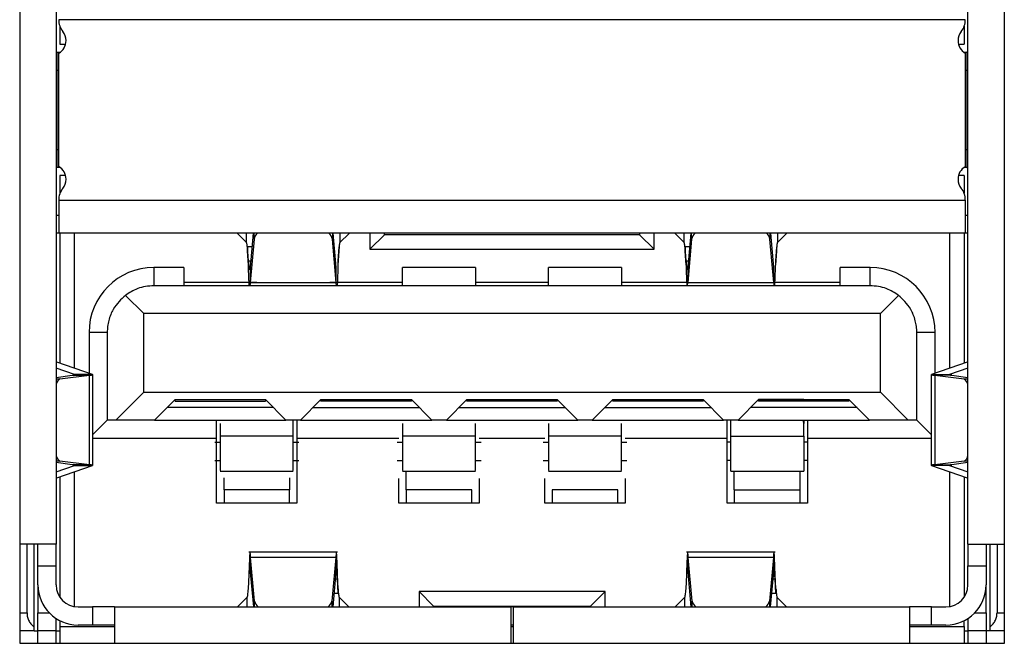
# Model space of a CAD drawing. Extents: x 0 to 1300, y 0 to 919.
# Drawn here: x 686 to 699, y 785 to 794 of the extents above; entities that cross this region are included whole.
import ezdxf

# ---------------------------------------------------------------- set-up
doc = ezdxf.new("R2010")
doc.units = 0
doc.header["$LTSCALE"] = 25
doc.header["$MEASUREMENT"] = 0
doc.layers.get('0').update_dxf_attribs({"linetype": 'CONTINUOUS'})

msp = doc.modelspace()

# ---------------------------------------------------------------- linework, layer by layer
at = {"linetype": 'Continuous', "lineweight": 25}
for p, q in [((685.519, 799.918), (685.519, 785.298)), ((699.019, 785.298), (699.019, 799.918)), ((686.019, 798.558), (686.019, 786.658)), ((698.519, 786.658), (698.519, 798.558)), ((698.484, 793.845), (686.054, 793.845)), ((686.069, 793.756), (686.069, 793.508)), ((698.469, 793.756), (698.469, 793.508)), ((686.019, 793.398), (686.031, 793.398)), ((686.031, 793.148), (686.031, 793.398)), ((686.031, 793.398), (686.074, 793.398)), ((686.069, 793.508), (686.147, 793.508)), ((698.39, 793.508), (698.469, 793.508)), ((698.464, 793.398), (698.506, 793.398)), ((698.506, 793.398), (698.506, 793.148)), ((698.519, 793.398), (698.506, 793.398)), ((686.054, 791.832), (686.054, 793.385)), ((698.484, 793.385), (698.484, 791.832)), ((686.031, 792.068), (686.031, 793.148)), ((686.054, 793.148), (686.031, 793.148)), ((698.506, 793.148), (698.484, 793.148)), ((698.506, 793.148), (698.506, 792.068)), ((686.031, 791.818), (686.031, 792.068)), ((686.031, 792.068), (686.054, 792.068)), ((698.484, 792.068), (698.506, 792.068)), ((698.506, 792.068), (698.506, 791.818)), ((686.031, 791.818), (686.019, 791.818)), ((686.074, 791.818), (686.031, 791.818)), ((698.506, 791.818), (698.464, 791.818)), ((698.506, 791.818), (698.519, 791.818)), ((686.147, 791.708), (686.069, 791.708)), ((686.069, 791.708), (686.069, 791.461)), ((698.469, 791.708), (698.39, 791.708)), ((698.469, 791.708), (698.469, 791.461)), ((686.054, 791.372), (698.484, 791.372)), ((698.484, 791.372), (698.484, 791.376)), ((686.019, 791.168), (686.054, 791.168)), ((698.484, 791.168), (698.519, 791.168)), ((686.054, 790.918), (686.019, 790.918)), ((688.554, 790.918), (686.054, 790.918)), ((686.069, 790.918), (686.069, 789.137)), ((686.269, 789.068), (686.269, 790.918)), ((688.497, 790.918), (688.464, 790.918)), ((688.504, 790.918), (688.504, 790.915)), ((688.629, 790.79), (688.504, 790.915)), ((689.983, 790.918), (688.554, 790.918)), ((688.629, 790.79), (688.629, 790.918)), ((688.721, 790.918), (688.679, 790.448)), ((688.732, 790.838), (688.679, 790.245)), ((688.732, 790.838), (688.732, 790.918)), ((689.806, 790.918), (689.806, 790.838)), ((689.859, 790.245), (689.806, 790.838)), ((689.859, 790.448), (689.817, 790.918)), ((689.908, 790.918), (689.908, 790.79)), ((690.034, 790.915), (689.908, 790.79)), ((694.554, 790.918), (689.983, 790.918)), ((690.034, 790.915), (690.034, 790.918)), ((690.319, 790.918), (690.319, 790.698)), ((690.519, 790.898), (690.319, 790.698)), ((690.519, 790.898), (690.519, 790.918)), ((694.019, 790.898), (690.519, 790.898)), ((694.019, 790.918), (694.019, 790.898)), ((694.019, 790.898), (694.219, 790.698)), ((694.219, 790.698), (694.219, 790.918)), ((694.497, 790.918), (694.464, 790.918)), ((694.504, 790.918), (694.504, 790.915)), ((694.629, 790.79), (694.504, 790.915)), ((695.983, 790.918), (694.554, 790.918)), ((694.629, 790.79), (694.629, 790.918)), ((694.721, 790.918), (694.679, 790.448)), ((694.732, 790.838), (694.679, 790.245)), ((694.732, 790.838), (694.732, 790.918)), ((695.806, 790.918), (695.806, 790.838)), ((695.859, 790.245), (695.806, 790.838)), ((695.859, 790.448), (695.817, 790.918)), ((695.908, 790.918), (695.908, 790.79)), ((696.034, 790.915), (695.908, 790.79)), ((698.484, 790.918), (695.983, 790.918)), ((696.034, 790.915), (696.034, 790.918)), ((698.269, 790.918), (698.269, 789.068)), ((698.469, 790.918), (698.469, 789.137)), ((698.519, 790.918), (698.484, 790.918)), ((688.644, 790.73), (688.644, 790.674)), ((688.655, 790.535), (688.644, 790.73)), ((688.704, 790.73), (688.644, 790.73)), ((689.893, 790.73), (689.882, 790.535)), ((690.319, 790.698), (694.219, 790.698)), ((694.644, 790.73), (694.644, 790.674)), ((694.655, 790.535), (694.644, 790.73)), ((694.704, 790.73), (694.644, 790.73)), ((695.893, 790.73), (695.882, 790.535)), ((688.655, 790.479), (688.644, 790.674)), ((689.893, 790.674), (689.882, 790.479)), ((694.655, 790.479), (694.644, 790.674)), ((695.893, 790.674), (695.882, 790.479)), ((687.359, 790.448), (687.359, 790.198)), ((687.769, 790.448), (687.359, 790.448)), ((687.769, 790.448), (687.769, 790.198)), ((688.655, 790.479), (688.655, 790.535)), ((688.686, 790.535), (688.655, 790.535)), ((688.679, 790.448), (688.679, 790.245)), ((689.859, 790.245), (689.859, 790.448)), ((689.882, 790.535), (689.882, 790.479)), ((691.769, 790.448), (690.769, 790.448)), ((690.769, 790.198), (690.769, 790.448)), ((691.769, 790.448), (691.769, 790.198)), ((693.769, 790.448), (692.769, 790.448)), ((692.769, 790.198), (692.769, 790.448)), ((693.769, 790.448), (693.769, 790.198)), ((694.655, 790.479), (694.655, 790.535)), ((694.686, 790.535), (694.655, 790.535)), ((694.679, 790.448), (694.679, 790.245)), ((695.859, 790.245), (695.859, 790.448)), ((695.882, 790.535), (695.882, 790.479)), ((697.179, 790.448), (696.769, 790.448)), ((696.769, 790.198), (696.769, 790.448)), ((697.179, 790.198), (697.179, 790.448)), ((697.179, 790.198), (687.359, 790.198)), ((687.769, 790.248), (688.769, 790.248)), ((688.679, 790.245), (689.859, 790.245)), ((689.769, 790.248), (690.769, 790.248)), ((691.769, 790.248), (692.769, 790.248)), ((693.769, 790.248), (694.664, 790.248)), ((694.679, 790.245), (695.859, 790.245)), ((695.874, 790.248), (696.769, 790.248)), ((686.97, 790.067), (687.219, 789.818)), ((697.319, 789.818), (697.567, 790.067)), ((697.319, 789.818), (687.219, 789.818)), ((687.219, 788.738), (687.219, 789.818)), ((697.319, 788.738), (697.319, 789.818)), ((686.719, 789.558), (686.469, 789.558)), ((686.469, 789.558), (686.469, 788.999)), ((686.719, 789.558), (686.719, 788.358)), ((697.819, 788.358), (697.819, 789.558)), ((698.069, 789.558), (697.819, 789.558)), ((698.069, 788.999), (698.069, 789.558)), ((686.019, 789.151), (686.027, 789.151)), ((686.516, 788.983), (686.027, 789.151)), ((698.511, 789.151), (698.021, 788.983)), ((698.519, 789.151), (698.511, 789.151)), ((686.268, 788.983), (686.019, 789.069)), ((686.019, 788.943), (686.24, 788.971)), ((686.071, 788.921), (686.474, 788.971)), ((686.24, 788.971), (686.474, 788.971)), ((686.516, 788.983), (686.268, 788.983)), ((686.268, 788.983), (686.268, 788.977)), ((686.474, 787.746), (686.474, 788.971)), ((686.522, 787.734), (686.522, 788.983)), ((698.015, 788.983), (698.015, 787.734)), ((698.021, 788.983), (698.269, 788.983)), ((698.064, 788.971), (698.064, 787.746)), ((698.064, 788.971), (698.466, 788.921)), ((698.298, 788.971), (698.064, 788.971)), ((698.519, 789.069), (698.269, 788.983)), ((698.269, 788.977), (698.269, 788.983)), ((698.298, 788.971), (698.519, 788.943)), ((686.019, 788.921), (686.071, 788.921)), ((698.466, 788.921), (698.519, 788.921)), ((687.219, 788.738), (686.839, 788.358)), ((687.219, 788.738), (697.319, 788.738)), ((697.699, 788.358), (697.319, 788.738)), ((687.369, 788.358), (687.649, 788.638)), ((687.649, 788.638), (688.889, 788.638)), ((687.649, 788.618), (687.649, 788.638)), ((687.649, 788.618), (688.889, 788.618)), ((688.889, 788.638), (689.169, 788.358)), ((688.889, 788.638), (688.889, 788.618)), ((689.369, 788.358), (689.649, 788.638)), ((689.649, 788.638), (690.889, 788.638)), ((689.649, 788.618), (689.649, 788.638)), ((690.889, 788.618), (689.649, 788.618)), ((690.889, 788.638), (691.169, 788.358)), ((690.889, 788.638), (690.889, 788.618)), ((691.369, 788.358), (691.649, 788.638)), ((691.649, 788.638), (692.889, 788.638)), ((691.649, 788.618), (691.649, 788.638)), ((692.889, 788.618), (691.649, 788.618)), ((692.889, 788.638), (693.169, 788.358)), ((692.889, 788.638), (692.889, 788.618)), ((693.369, 788.358), (693.649, 788.638)), ((693.649, 788.638), (694.889, 788.638)), ((693.649, 788.618), (693.649, 788.638)), ((694.889, 788.618), (693.649, 788.618)), ((694.889, 788.638), (695.169, 788.358)), ((694.889, 788.638), (694.889, 788.618)), ((695.369, 788.358), (695.649, 788.638)), ((696.269, 788.638), (695.649, 788.638)), ((695.649, 788.638), (696.889, 788.638)), ((695.649, 788.618), (695.649, 788.638)), ((696.269, 788.634), (695.649, 788.634)), ((696.889, 788.618), (695.649, 788.618)), ((696.269, 788.638), (696.269, 788.634)), ((696.269, 788.634), (696.269, 788.618)), ((696.889, 788.638), (697.169, 788.358)), ((696.889, 788.638), (696.889, 788.618)), ((688.999, 788.528), (687.539, 788.528)), ((689.539, 788.528), (690.999, 788.528)), ((691.539, 788.528), (692.999, 788.528)), ((693.539, 788.528), (694.999, 788.528)), ((696.999, 788.528), (695.539, 788.528)), ((686.719, 788.358), (686.522, 788.162)), ((686.839, 788.358), (686.719, 788.358)), ((687.369, 788.358), (686.839, 788.358)), ((687.369, 788.358), (689.169, 788.358)), ((688.219, 788.108), (688.219, 788.358)), ((688.269, 788.309), (688.269, 788.135)), ((689.369, 788.358), (689.169, 788.358)), ((689.269, 788.135), (689.269, 788.358)), ((689.319, 788.358), (689.319, 788.108)), ((689.369, 788.358), (691.169, 788.358)), ((690.769, 788.309), (690.769, 788.135)), ((691.369, 788.358), (691.169, 788.358)), ((691.369, 788.358), (693.169, 788.358)), ((691.769, 788.135), (691.769, 788.309)), ((692.769, 788.309), (692.769, 788.135)), ((693.369, 788.358), (693.169, 788.358)), ((693.369, 788.358), (695.169, 788.358)), ((693.769, 788.135), (693.769, 788.309)), ((695.369, 788.358), (695.169, 788.358)), ((695.219, 788.108), (695.219, 788.358)), ((695.269, 788.135), (695.269, 788.358)), ((695.369, 788.358), (697.169, 788.358)), ((696.269, 788.358), (696.269, 788.309)), ((696.269, 788.135), (696.269, 788.309)), ((696.319, 788.358), (696.319, 788.108)), ((697.699, 788.358), (697.169, 788.358)), ((697.819, 788.358), (697.699, 788.358)), ((697.819, 788.358), (698.015, 788.162)), ((689.269, 788.135), (688.269, 788.135)), ((691.769, 788.135), (690.769, 788.135)), ((693.769, 788.135), (692.769, 788.135)), ((695.269, 788.135), (696.269, 788.135)), ((695.269, 787.658), (695.269, 788.135)), ((696.269, 788.135), (696.269, 787.658)), ((686.522, 788.108), (688.219, 788.108)), ((688.219, 787.218), (688.219, 788.108)), ((689.319, 788.108), (690.719, 788.108)), ((689.319, 788.108), (689.319, 787.218)), ((691.819, 788.108), (692.719, 788.108)), ((693.819, 788.108), (695.219, 788.108)), ((695.219, 787.218), (695.219, 788.108)), ((695.269, 788.053), (695.219, 788.053)), ((696.319, 788.053), (696.269, 788.053)), ((696.319, 788.108), (698.015, 788.108)), ((696.319, 788.108), (696.319, 787.218)), ((686.071, 787.796), (686.019, 787.796)), ((686.24, 787.746), (686.019, 787.774)), ((686.019, 787.648), (686.268, 787.734)), ((686.027, 787.566), (686.516, 787.734)), ((686.474, 787.746), (686.071, 787.796)), ((686.474, 787.746), (686.24, 787.746)), ((686.268, 787.74), (686.268, 787.734)), ((686.268, 787.734), (686.516, 787.734)), ((695.269, 787.803), (695.219, 787.803)), ((696.319, 787.803), (696.269, 787.803)), ((698.269, 787.734), (698.021, 787.734)), ((698.021, 787.734), (698.511, 787.566)), ((698.466, 787.796), (698.064, 787.746)), ((698.064, 787.746), (698.298, 787.746)), ((698.269, 787.734), (698.519, 787.648)), ((698.519, 787.774), (698.298, 787.746)), ((698.519, 787.796), (698.466, 787.796)), ((686.269, 785.803), (686.269, 787.649)), ((688.269, 787.658), (689.269, 787.658)), ((690.769, 787.658), (691.769, 787.658)), ((692.769, 787.658), (693.769, 787.658)), ((695.269, 787.658), (696.269, 787.658)), ((695.317, 787.403), (695.317, 787.658)), ((696.217, 787.658), (696.217, 787.403)), ((698.269, 787.649), (698.269, 785.803)), ((686.027, 787.566), (686.019, 787.566)), ((686.069, 787.58), (686.069, 785.933)), ((690.719, 787.218), (690.719, 787.557)), ((691.819, 787.557), (691.819, 787.218)), ((692.719, 787.218), (692.719, 787.557)), ((693.819, 787.557), (693.819, 787.218)), ((698.469, 787.58), (698.469, 785.933)), ((698.511, 787.566), (698.519, 787.566)), ((689.22, 787.403), (688.32, 787.403)), ((688.32, 787.403), (688.32, 787.218)), ((689.22, 787.218), (689.22, 787.403)), ((691.718, 787.403), (690.818, 787.403)), ((690.818, 787.403), (690.818, 787.218)), ((691.718, 787.218), (691.718, 787.403)), ((693.719, 787.403), (692.819, 787.403)), ((692.819, 787.403), (692.819, 787.218)), ((693.719, 787.218), (693.719, 787.403)), ((695.317, 787.403), (696.217, 787.403)), ((695.317, 787.403), (695.317, 787.218)), ((696.217, 787.403), (696.217, 787.218)), ((689.319, 787.218), (688.219, 787.218)), ((691.819, 787.218), (690.719, 787.218)), ((693.819, 787.218), (692.719, 787.218)), ((696.319, 787.218), (695.219, 787.218)), ((686.019, 786.658), (685.519, 786.658)), ((685.619, 785.718), (685.619, 786.658)), ((685.719, 785.518), (685.719, 786.658)), ((685.769, 786.358), (685.769, 786.658)), ((686.019, 786.358), (686.019, 786.658)), ((698.519, 786.658), (699.019, 786.658)), ((698.519, 786.658), (698.519, 786.358)), ((698.769, 786.658), (698.769, 786.358)), ((698.819, 786.658), (698.819, 785.518)), ((698.919, 786.658), (698.919, 785.718)), ((689.877, 786.548), (688.661, 786.548)), ((695.877, 786.548), (694.661, 786.548)), ((689.853, 786.475), (688.684, 786.475)), ((688.739, 785.877), (688.684, 786.475)), ((688.684, 786.271), (688.684, 786.475)), ((689.853, 786.475), (689.799, 785.877)), ((689.853, 786.475), (689.853, 786.271)), ((695.853, 786.475), (694.684, 786.475)), ((694.739, 785.877), (694.684, 786.475)), ((694.684, 786.271), (694.684, 786.475)), ((695.853, 786.475), (695.799, 785.877)), ((695.853, 786.475), (695.853, 786.271)), ((685.769, 786.358), (686.019, 786.358)), ((685.769, 786.098), (685.769, 786.358)), ((686.019, 786.098), (686.019, 786.358)), ((688.727, 785.798), (688.684, 786.271)), ((689.853, 786.271), (689.81, 785.798)), ((694.727, 785.798), (694.684, 786.271)), ((695.853, 786.271), (695.81, 785.798)), ((698.519, 786.358), (698.769, 786.358)), ((698.519, 786.098), (698.519, 786.358)), ((698.769, 786.358), (698.769, 786.098)), ((688.661, 786.238), (688.65, 786.043)), ((689.845, 786.182), (689.877, 786.182)), ((689.877, 786.182), (689.877, 786.238)), ((689.887, 786.043), (689.877, 786.238)), ((689.887, 785.987), (689.877, 786.182)), ((694.661, 786.238), (694.65, 786.043)), ((695.845, 786.182), (695.877, 786.182)), ((695.877, 786.182), (695.877, 786.238)), ((695.887, 786.043), (695.877, 786.238)), ((695.887, 785.987), (695.877, 786.182)), ((685.769, 786.098), (685.769, 785.718)), ((689.827, 785.987), (689.887, 785.987)), ((689.887, 786.043), (689.887, 785.987)), ((690.994, 786.008), (690.994, 785.798)), ((691.194, 785.808), (690.994, 786.008)), ((693.544, 786.008), (690.994, 786.008)), ((693.344, 785.808), (693.544, 786.008)), ((693.544, 785.798), (693.544, 786.008)), ((695.827, 785.987), (695.887, 785.987)), ((695.887, 786.043), (695.887, 785.987)), ((698.769, 785.718), (698.769, 786.098)), ((688.635, 785.927), (688.509, 785.802)), ((688.635, 785.927), (688.635, 785.798)), ((688.739, 785.798), (688.739, 785.877)), ((689.799, 785.877), (689.799, 785.798)), ((689.903, 785.798), (689.903, 785.927)), ((690.028, 785.802), (689.903, 785.927)), ((694.635, 785.927), (694.509, 785.802)), ((694.635, 785.927), (694.635, 785.798)), ((694.739, 785.798), (694.739, 785.877)), ((695.799, 785.877), (695.799, 785.798)), ((695.903, 785.798), (695.903, 785.927)), ((696.028, 785.802), (695.903, 785.927)), ((685.519, 785.718), (685.619, 785.718)), ((685.769, 785.468), (685.769, 785.718)), ((685.769, 785.718), (685.921, 785.718)), ((686.319, 785.798), (686.519, 785.798)), ((686.519, 785.798), (686.519, 785.548)), ((686.819, 785.798), (686.519, 785.798)), ((686.819, 785.798), (692.254, 785.798)), ((686.819, 785.798), (686.819, 785.298)), ((688.509, 785.798), (688.509, 785.802)), ((690.028, 785.802), (690.028, 785.798)), ((691.194, 785.798), (691.194, 785.808)), ((691.194, 785.808), (693.344, 785.808)), ((692.254, 785.798), (692.254, 785.298)), ((692.284, 785.798), (692.254, 785.798)), ((692.284, 785.798), (697.719, 785.798)), ((692.284, 785.798), (692.284, 785.298)), ((693.344, 785.808), (693.344, 785.798)), ((694.509, 785.798), (694.509, 785.802)), ((696.028, 785.802), (696.028, 785.798)), ((697.719, 785.798), (697.719, 785.298)), ((698.019, 785.798), (697.719, 785.798)), ((698.019, 785.548), (698.019, 785.798)), ((698.019, 785.798), (698.219, 785.798)), ((698.616, 785.718), (698.769, 785.718)), ((698.769, 785.718), (698.769, 785.468)), ((698.919, 785.718), (699.019, 785.718)), ((686.019, 785.468), (686.019, 785.637)), ((686.069, 785.608), (686.069, 785.528)), ((698.469, 785.528), (698.469, 785.608)), ((698.519, 785.637), (698.519, 785.468)), ((685.719, 785.468), (685.519, 785.468)), ((685.719, 785.468), (685.719, 785.518)), ((685.719, 785.468), (685.769, 785.468)), ((686.019, 785.468), (685.769, 785.468)), ((685.769, 785.298), (685.769, 785.468)), ((686.019, 785.298), (686.019, 785.468)), ((686.019, 785.468), (686.069, 785.468)), ((686.069, 785.528), (686.819, 785.528)), ((686.069, 785.528), (686.069, 785.298)), ((686.519, 785.548), (686.319, 785.548)), ((686.819, 785.548), (686.519, 785.548)), ((692.284, 785.548), (692.254, 785.548)), ((692.254, 785.528), (692.284, 785.528)), ((698.019, 785.548), (697.719, 785.548)), ((697.719, 785.528), (698.469, 785.528)), ((698.219, 785.548), (698.019, 785.548)), ((698.469, 785.528), (698.469, 785.298)), ((698.469, 785.468), (698.519, 785.468)), ((698.769, 785.468), (698.519, 785.468)), ((698.519, 785.468), (698.519, 785.298)), ((698.769, 785.468), (698.769, 785.298)), ((698.819, 785.468), (698.769, 785.468)), ((698.819, 785.518), (698.819, 785.468)), ((699.019, 785.468), (698.819, 785.468)), ((685.519, 785.298), (699.019, 785.298))]:
    msp.add_line(p, q, dxfattribs=at)
at = {"linetype": 'Continuous', "lineweight": 25, "flags": 128}
msp.add_lwpolyline([(696.269, 788.309), (696.265, 788.343), (696.26, 788.358)], dxfattribs=at)
at = {"linetype": 'Continuous', "lineweight": 25}
for centre, radius, start, end in [((686.304, 793.841), 0.25, 179.1806, 218.9424), ((698.234, 793.841), 0.25, 321.0576, 0.8196), ((685.954, 793.558), 0.2, 0, 38.9424), ((698.584, 793.558), 0.2, 141.0576, 180), ((685.954, 793.558), 0.2, 300, 0), ((698.584, 793.558), 0.2, 180, 240), ((685.954, 791.658), 0.2, 0, 60), ((698.584, 791.658), 0.2, 120, 180), ((685.954, 791.658), 0.2, 321.0576, 0), ((698.584, 791.658), 0.2, 180, 218.9424), ((686.304, 791.376), 0.25, 141.0576, 180.8196), ((698.234, 791.376), 0.25, 0.0005, 38.9424), ((688.853, 790.819), 0.123, 126.0456, 170.8284), ((689.684, 790.819), 0.123, 9.1716, 53.9544), ((694.853, 790.819), 0.123, 126.0456, 170.8284), ((695.684, 790.819), 0.123, 9.1716, 53.9544), ((687.359, 789.558), 0.89, 90, 180), ((697.179, 789.558), 0.89, 0, 90), ((686.115, 788.835), 0.0965, 116.6829, 174.5558), ((698.417, 788.83), 0.103, 7.4228, 61.3385), ((686.121, 787.886), 0.103, 187.4228, 241.3385), ((698.423, 787.882), 0.0965, 296.6829, 354.5558), ((686.319, 786.098), 0.55, 180, 270), ((686.319, 786.098), 0.3, 180, 270), ((698.219, 786.098), 0.3, 270, 0), ((698.219, 786.098), 0.55, 270, 0), ((688.858, 785.898), 0.121, 189.6704, 235.2895), ((689.679, 785.898), 0.121, 304.7105, 350.3296), ((694.858, 785.898), 0.121, 189.6704, 235.2895), ((695.679, 785.898), 0.121, 304.7105, 350.3296)]:
    msp.add_arc(centre, radius, start, end, dxfattribs=at)
for points in [[(686.054, 791.372), (686.054, 791.313), (686.054, 791.194), (686.054, 791.044), (686.054, 790.939), (686.054, 790.925), (686.054, 790.918)], [(698.484, 791.372), (698.484, 791.313), (698.484, 791.194), (698.484, 791.044), (698.484, 790.939), (698.484, 790.925), (698.484, 790.918)], [(689.908, 790.79), (689.907, 790.788), (689.905, 790.783), (689.901, 790.757), (689.897, 790.72), (689.894, 790.689), (689.893, 790.674)], [(694.644, 790.674), (694.643, 790.689), (694.641, 790.72), (694.637, 790.757), (694.633, 790.783), (694.63, 790.788), (694.629, 790.79)], [(688.655, 790.535), (688.656, 790.523), (688.658, 790.5), (688.661, 790.469), (688.664, 790.444), (688.667, 790.427), (688.67, 790.418), (688.673, 790.419), (688.676, 790.428), (688.678, 790.441), (688.679, 790.448)], [(688.666, 790.198), (688.665, 790.212), (688.664, 790.241), (688.661, 790.307), (688.658, 790.387), (688.656, 790.448), (688.655, 790.479)], [(689.882, 790.479), (689.881, 790.448), (689.879, 790.387), (689.877, 790.307), (689.874, 790.241), (689.872, 790.212), (689.871, 790.198)], [(694.655, 790.535), (694.656, 790.523), (694.658, 790.5), (694.661, 790.469), (694.664, 790.444), (694.667, 790.427), (694.67, 790.418), (694.673, 790.419), (694.676, 790.428), (694.678, 790.441), (694.679, 790.448)], [(686.24, 788.971), (686.252, 788.973), (686.276, 788.977), (686.271, 788.981), (686.268, 788.983)], [(698.269, 788.983), (698.267, 788.981), (698.261, 788.977), (698.285, 788.973), (698.298, 788.971)], [(688.194, 788.053), (688.205, 788.053), (688.226, 788.053), (688.249, 788.053), (688.265, 788.053), (688.267, 788.053), (688.269, 788.053)], [(689.269, 788.053), (689.27, 788.053), (689.273, 788.053), (689.288, 788.053), (689.311, 788.053), (689.333, 788.053), (689.344, 788.053)], [(690.694, 788.053), (690.705, 788.053), (690.726, 788.053), (690.749, 788.053), (690.765, 788.053), (690.767, 788.053), (690.769, 788.053)], [(691.769, 788.053), (691.77, 788.053), (691.773, 788.053), (691.788, 788.053), (691.811, 788.053), (691.833, 788.053), (691.844, 788.053)], [(692.694, 788.053), (692.705, 788.053), (692.726, 788.053), (692.749, 788.053), (692.765, 788.053), (692.767, 788.053), (692.769, 788.053)], [(693.769, 788.053), (693.77, 788.053), (693.773, 788.053), (693.788, 788.053), (693.811, 788.053), (693.833, 788.053), (693.844, 788.053)], [(686.268, 787.734), (686.271, 787.736), (686.276, 787.74), (686.252, 787.744), (686.24, 787.746)], [(688.194, 787.803), (688.205, 787.803), (688.226, 787.803), (688.249, 787.803), (688.265, 787.803), (688.267, 787.803), (688.269, 787.803)], [(689.269, 787.803), (689.27, 787.803), (689.273, 787.803), (689.288, 787.803), (689.311, 787.803), (689.333, 787.803), (689.344, 787.803)], [(690.694, 787.803), (690.705, 787.803), (690.726, 787.803), (690.749, 787.803), (690.765, 787.803), (690.767, 787.803), (690.769, 787.803)], [(691.769, 787.803), (691.77, 787.803), (691.773, 787.803), (691.788, 787.803), (691.811, 787.803), (691.833, 787.803), (691.844, 787.803)], [(692.694, 787.803), (692.705, 787.803), (692.726, 787.803), (692.749, 787.803), (692.765, 787.803), (692.767, 787.803), (692.769, 787.803)], [(693.769, 787.803), (693.77, 787.803), (693.773, 787.803), (693.788, 787.803), (693.811, 787.803), (693.833, 787.803), (693.844, 787.803)], [(698.298, 787.746), (698.285, 787.744), (698.261, 787.74), (698.267, 787.736), (698.269, 787.734)], [(689.877, 786.182), (689.876, 786.193), (689.874, 786.217), (689.871, 786.247), (689.868, 786.272), (689.865, 786.289), (689.862, 786.298), (689.859, 786.298), (689.856, 786.29), (689.854, 786.277), (689.853, 786.271)], [(695.877, 786.182), (695.876, 786.193), (695.874, 786.217), (695.871, 786.247), (695.868, 786.272), (695.865, 786.289), (695.862, 786.298), (695.859, 786.298), (695.856, 786.29), (695.854, 786.277), (695.853, 786.271)], [(688.65, 786.043), (688.649, 786.028), (688.646, 785.997), (688.642, 785.96), (688.638, 785.934), (688.636, 785.929), (688.635, 785.927)], [(689.903, 785.927), (689.901, 785.929), (689.899, 785.934), (689.895, 785.96), (689.891, 785.997), (689.889, 786.028), (689.887, 786.043)], [(694.65, 786.043), (694.649, 786.028), (694.646, 785.997), (694.642, 785.96), (694.638, 785.934), (694.636, 785.929), (694.635, 785.927)]]:
    msp.add_open_spline(points, degree=3, dxfattribs=at)
for points, knots in [([(688.504, 790.915), (688.502, 790.916), (688.5, 790.918), (688.498, 790.918), (688.497, 790.918)], [0, 0, 0, 0, 0.559998, 1, 1, 1, 1]), ([(694.504, 790.915), (694.502, 790.916), (694.5, 790.918), (694.498, 790.918), (694.497, 790.918)], [0, 0, 0, 0, 0.559998, 1, 1, 1, 1]), ([(688.644, 790.674), (688.643, 790.691), (688.64, 790.725), (688.636, 790.762), (688.632, 790.784), (688.63, 790.788), (688.629, 790.79)], [0, 0, 0, 0, 0.27998, 0.559802, 0.779919, 1, 1, 1, 1]), ([(695.908, 790.79), (695.907, 790.787), (695.904, 790.781), (695.9, 790.751), (695.896, 790.715), (695.894, 790.687), (695.893, 790.674)], [0, 0, 0, 0, 0.2799795, 0.5598016, 0.7799192, 1, 1, 1, 1]), ([(694.655, 790.479), (694.656, 790.445), (694.658, 790.377), (694.662, 790.271), (694.665, 790.226), (694.666, 790.198)], [0, 0, 0, 0, 0.280656, 0.561188, 1, 1, 1, 1]), ([(695.871, 790.198), (695.872, 790.214), (695.874, 790.247), (695.878, 790.339), (695.881, 790.426), (695.882, 790.479)], [0, 0, 0, 0, 0.280578, 0.56115, 1, 1, 1, 1]), ([(687.359, 790.198), (687.32, 790.196), (687.24, 790.192), (687.096, 790.15), (687.02, 790.1), (686.97, 790.067)], [0, 0, 0, 0, 0.236451, 0.4916742, 1, 1, 1, 1]), ([(688.679, 790.245), (688.678, 790.235), (688.677, 790.217), (688.676, 790.204), (688.676, 790.198)], [0, 0, 0, 0, 0.559272, 1, 1, 1, 1]), ([(689.862, 790.198), (689.861, 790.206), (689.86, 790.219), (689.859, 790.237), (689.859, 790.245)], [0, 0, 0, 0, 0.560753, 1, 1, 1, 1]), ([(694.676, 790.198), (694.676, 790.206), (694.677, 790.219), (694.678, 790.237), (694.679, 790.245)], [0, 0, 0, 0, 0.5599583, 1, 1, 1, 1]), ([(695.859, 790.245), (695.859, 790.235), (695.86, 790.217), (695.861, 790.204), (695.862, 790.198)], [0, 0, 0, 0, 0.5599761, 1, 1, 1, 1]), ([(697.567, 790.067), (697.517, 790.1), (697.441, 790.15), (697.297, 790.192), (697.217, 790.196), (697.179, 790.198)], [0, 0, 0, 0, 0.5082653, 0.7624985, 1, 1, 1, 1]), ([(686.97, 790.067), (686.91, 790.012), (686.82, 789.931), (686.745, 789.757), (686.722, 789.643), (686.72, 789.586), (686.719, 789.558)], [0, 0, 0, 0, 0.517107, 0.776238, 0.889714, 1, 1, 1, 1]), ([(697.819, 789.558), (697.818, 789.586), (697.816, 789.642), (697.792, 789.756), (697.718, 789.931), (697.627, 790.013), (697.567, 790.067)], [0, 0, 0, 0, 0.109499, 0.222747, 0.482779, 1, 1, 1, 1]), ([(698.511, 789.151), (698.513, 789.152), (698.518, 789.154), (698.518, 789.156), (698.519, 789.157)], [0, 0, 0, 0, 0.559987, 1, 1, 1, 1]), ([(686.474, 788.971), (686.495, 788.973), (686.523, 788.976), (686.519, 788.979), (686.518, 788.98)], [0, 0, 0, 0, 0.757475, 1, 1, 1, 1]), ([(698.022, 788.98), (698.021, 788.978), (698.017, 788.975), (698.046, 788.972), (698.064, 788.971)], [0, 0, 0, 0, 0.404719, 1, 1, 1, 1]), ([(688.269, 788.135), (688.269, 788.058), (688.269, 787.902), (688.269, 787.746), (688.269, 787.661), (688.269, 787.666), (688.269, 787.668)], [0, 0, 0, 0, 0.28238, 0.56476, 0.84714, 1, 1, 1, 1]), ([(689.269, 787.668), (689.269, 787.666), (689.269, 787.661), (689.269, 787.746), (689.269, 787.902), (689.269, 788.058), (689.269, 788.135)], [0, 0, 0, 0, 0.15286, 0.43524, 0.71762, 1, 1, 1, 1]), ([(690.769, 788.135), (690.769, 788.058), (690.769, 787.902), (690.769, 787.746), (690.769, 787.661), (690.769, 787.666), (690.769, 787.668)], [0, 0, 0, 0, 0.28238, 0.56476, 0.84714, 1, 1, 1, 1]), ([(691.769, 787.668), (691.769, 787.666), (691.769, 787.661), (691.769, 787.746), (691.769, 787.902), (691.769, 788.058), (691.769, 788.135)], [0, 0, 0, 0, 0.15286, 0.43524, 0.71762, 1, 1, 1, 1]), ([(692.769, 788.135), (692.769, 788.058), (692.769, 787.902), (692.769, 787.746), (692.769, 787.661), (692.769, 787.666), (692.769, 787.668)], [0, 0, 0, 0, 0.28238, 0.56476, 0.84714, 1, 1, 1, 1]), ([(693.769, 787.668), (693.769, 787.666), (693.769, 787.661), (693.769, 787.746), (693.769, 787.902), (693.769, 788.058), (693.769, 788.135)], [0, 0, 0, 0, 0.15286, 0.43524, 0.71762, 1, 1, 1, 1]), ([(686.515, 787.737), (686.516, 787.738), (686.52, 787.741), (686.491, 787.744), (686.474, 787.746)], [0, 0, 0, 0, 0.40472, 1, 1, 1, 1]), ([(698.064, 787.746), (698.042, 787.744), (698.014, 787.741), (698.018, 787.738), (698.019, 787.737)], [0, 0, 0, 0, 0.757474, 1, 1, 1, 1]), ([(690.818, 787.403), (690.818, 787.448), (690.818, 787.537), (690.818, 787.626), (690.818, 787.657), (690.818, 787.658)], [0, 0, 0, 0, 0.493577, 0.987154, 1, 1, 1, 1]), ([(686.027, 787.566), (686.024, 787.565), (686.02, 787.563), (686.019, 787.561), (686.019, 787.56)], [0, 0, 0, 0, 0.559987, 1, 1, 1, 1]), ([(688.32, 787.403), (688.32, 787.45), (688.32, 787.508), (688.32, 787.556), (688.32, 787.565)], [0, 0, 0, 0, 0.807706, 1, 1, 1, 1]), ([(689.22, 787.565), (689.22, 787.556), (689.22, 787.507), (689.22, 787.45), (689.22, 787.403)], [0, 0, 0, 0, 0.18951, 1, 1, 1, 1]), ([(688.684, 786.475), (688.683, 786.499), (688.68, 786.546), (688.675, 786.553), (688.671, 786.507), (688.666, 786.4), (688.662, 786.292), (688.661, 786.238)], [0, 0, 0, 0, 0.186968, 0.373831, 0.560656, 0.780367, 1, 1, 1, 1]), ([(689.877, 786.238), (689.875, 786.284), (689.872, 786.377), (689.868, 786.482), (689.863, 786.547), (689.858, 786.556), (689.855, 786.502), (689.853, 786.475)], [0, 0, 0, 0, 0.186968, 0.373831, 0.560656, 0.780367, 1, 1, 1, 1]), ([(694.684, 786.475), (694.683, 786.499), (694.68, 786.546), (694.675, 786.553), (694.671, 786.507), (694.666, 786.4), (694.662, 786.292), (694.661, 786.238)], [0, 0, 0, 0, 0.186968, 0.373831, 0.560656, 0.780367, 1, 1, 1, 1]), ([(695.861, 786.539), (695.86, 786.541), (695.857, 786.549), (695.855, 786.506), (695.853, 786.475)], [0, 0, 0, 0, 0.29603, 1, 1, 1, 1]), ([(695.877, 786.238), (695.875, 786.284), (695.872, 786.376), (695.868, 786.484), (695.865, 786.518), (695.864, 786.535)], [0, 0, 0, 0, 0.333481, 0.666774, 1, 1, 1, 1]), ([(695.887, 786.043), (695.889, 786.026), (695.892, 785.991), (695.896, 785.955), (695.899, 785.933), (695.902, 785.929), (695.903, 785.927)], [0, 0, 0, 0, 0.279977, 0.5598095, 0.7799336, 1, 1, 1, 1]), ([(685.619, 785.718), (685.62, 785.698), (685.623, 785.655), (685.646, 785.6), (685.678, 785.552), (685.705, 785.53), (685.719, 785.518)], [0, 0, 0, 0, 0.240365, 0.492453, 0.737593, 1, 1, 1, 1]), ([(690.028, 785.802), (690.029, 785.801), (690.032, 785.799), (690.034, 785.798), (690.035, 785.798)], [0, 0, 0, 0, 0.559998, 1, 1, 1, 1]), ([(696.028, 785.802), (696.029, 785.801), (696.032, 785.799), (696.034, 785.798), (696.035, 785.798)], [0, 0, 0, 0, 0.559998, 1, 1, 1, 1]), ([(698.819, 785.518), (698.832, 785.53), (698.859, 785.552), (698.891, 785.6), (698.914, 785.655), (698.917, 785.698), (698.919, 785.718)], [0, 0, 0, 0, 0.260859, 0.507449, 0.758501, 1, 1, 1, 1])]:
    msp.add_open_spline(points, degree=3, knots=knots, dxfattribs=at)

doc.saveas('drawing.dxf')
